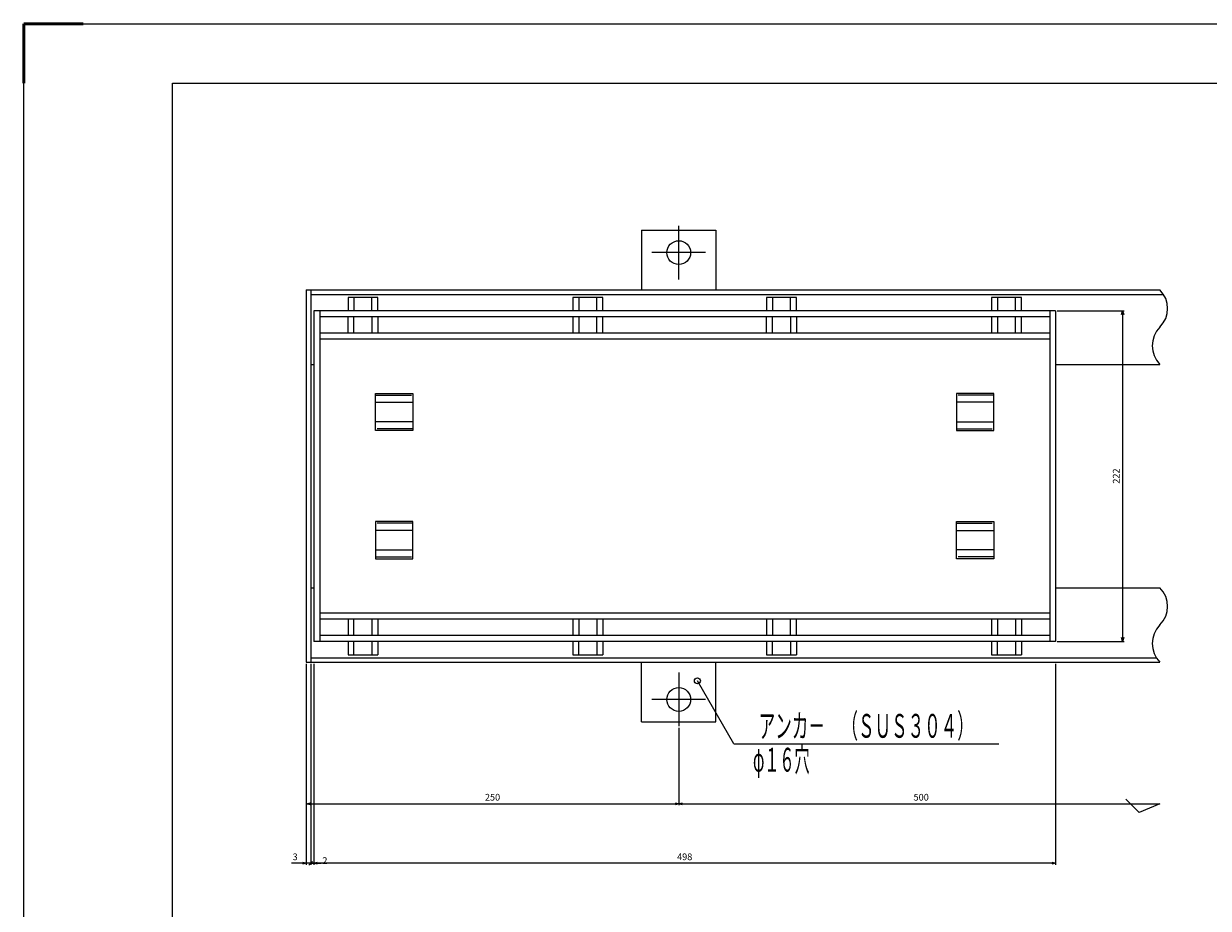
# Model space of a CAD drawing. Units: millimetres. Extents: x 3173 to 4853, y -13449 to 1313.
# Drawn here: x 3173 to 3969, y 719 to 1313 of the extents above; entities that cross this region are included whole.
import ezdxf
from ezdxf.enums import TextEntityAlignment as Align

# ---------------------------------------------------------------- set-up
doc = ezdxf.new("R2010")
doc.units = ezdxf.units.MM
doc.header["$LTSCALE"] = 4
doc.linetypes.add('AM_ISO02W050', pattern=[7.5, 6, -1.5])
doc.linetypes.add('AM_ISO08W050', pattern=[18, 12, -1.5, 3, -1.5])
for name, color, linetype, lineweight in [('AM_3', 6, 'AM_ISO02W050', 25), ('AM_4', 3, 'Continuous', 25), ('AM_7', 4, 'AM_ISO08W050', 25), ('AM_BOR', 7, 'Continuous', 50)]:
    doc.layers.add(name, color=color, linetype=linetype, lineweight=lineweight)
doc.layers.add('M2-0', color=7, linetype='Continuous')
doc.styles.get("Standard").update_dxf_attribs({"font": 'ISOCP.SHX', "bigfont": 'EXTFONT.SHX'})
doc.dimstyles.new('IGS', dxfattribs={"dimtxt": 4.5, "dimasz": 2.5, "dimexe": 1, "dimexo": 1, "dimgap": 1.5, "dimtad": 3, "dimdsep": 46, "dimtxsty": 'STANDARD', "dimblk": 'OPEN30', "dimcen": 0, "dimclrd": 256, "dimclre": 256, "dimclrt": 2, "dimadec": 0, "dimazin": 2, "dimtp": 0.1, "dimtm": 0.1, "dimtfac": 0.71, "dimtmove": 0, "dimatfit": 3, "dimldrblk": 'OPEN30', "dimfxl": 1, "dimlwd": -1, "dimlwe": -1, "dimarcsym": 0})

# ---------------------------------------------------------------- blocks, each defined once
blk = doc.blocks.new('*D1314')
at = {"color": 2, "linetype": 'ByBlock'}
for q in [(402.332282, 700.059924), (604.714188, 657.829223)]:
    blk.add_line((426.714188, 657.829223), q, dxfattribs=at)
blk.add_circle((402.332282, 700.059924), 2, dxfattribs=at)
at = {"color": 2, "linetype": 'Continuous', "width": 0.612557}
blk.add_text('アンカ－\u3000（ＳＵＳ３０４）', height=16, dxfattribs=at).set_placement((443.514188, 661.829223), (587.914188, 661.829223), align=Align.FIT)
blk = doc.blocks.new('_Open30')
at = {"color": 0, "linetype": 'ByBlock', "lineweight": -2}
for p, q in [((-1, 0.27), (0, 0)), ((0, 0), (-1, -0.27)), ((0, 0), (-1, 0))]:
    blk.add_line(p, q, dxfattribs=at)
blk = doc.blocks.new('*D1375')
at = {"layer": 'DEFPOINTS', "color": 0}
for p in [(3363.09, 884.45), (3613.09, 841.45), (3613.09, 789.45)]:
    blk.add_point(p, dxfattribs=at)
at = {"layer": 'M2-0', "color": 3}
for p, q in [((3363.09, 883.45), (3363.09, 788.45)), ((3613.09, 840.45), (3613.09, 788.45)), ((3365.59, 789.45), (3610.59, 789.45))]:
    blk.add_line(p, q, dxfattribs=at)
at = {"layer": 'M2-0', "color": 3, "xscale": 2.5, "yscale": 2.5, "zscale": 2.5, "rotation": 180}
blk.add_blockref('_Open30', (3363.09, 789.45), dxfattribs=at)
at = {"layer": 'M2-0', "color": 3, "xscale": 2.5, "yscale": 2.5, "zscale": 2.5}
blk.add_blockref('_Open30', (3613.09, 789.45), dxfattribs=at)
at = {"layer": 'M2-0', "color": 2, "insert": (3488.09, 793.2), "char_height": 4.5, "attachment_point": 5}
blk.add_mtext('250', dxfattribs=at)
blk = doc.blocks.new('*D1376')
at = {"layer": 'DEFPOINTS', "color": 0}
for p in [(3368.09, 884.45), (3866.09, 884.45), (3368.09, 749.45)]:
    blk.add_point(p, dxfattribs=at)
at = {"layer": 'M2-0', "color": 3}
for p, q in [((3368.09, 883.45), (3368.09, 748.45)), ((3866.09, 883.45), (3866.09, 748.45)), ((3863.59, 749.45), (3370.59, 749.45))]:
    blk.add_line(p, q, dxfattribs=at)
at = {"layer": 'M2-0', "color": 3, "xscale": 2.5, "yscale": 2.5, "zscale": 2.5, "rotation": 180}
blk.add_blockref('_Open30', (3368.09, 749.45), dxfattribs=at)
at = {"layer": 'M2-0', "color": 3, "xscale": 2.5, "yscale": 2.5, "zscale": 2.5}
blk.add_blockref('_Open30', (3866.09, 749.45), dxfattribs=at)
at = {"layer": 'M2-0', "color": 2, "insert": (3617.09, 753.2), "char_height": 4.5, "attachment_point": 5}
blk.add_mtext('498', dxfattribs=at)
blk = doc.blocks.new('*D1377')
at = {"layer": 'DEFPOINTS', "color": 0}
for p in [(3366.09, 884.45), (3368.09, 884.45), (3366.09, 749.45)]:
    blk.add_point(p, dxfattribs=at)
at = {"layer": 'M2-0', "color": 3}
for p, q in [((3366.09, 883.45), (3366.09, 748.45)), ((3368.09, 883.45), (3368.09, 748.45)), ((3366.09, 749.45), (3363.59, 749.45)), ((3368.09, 749.45), (3366.09, 749.45)), ((3370.59, 749.45), (3373.09, 749.45))]:
    blk.add_line(p, q, dxfattribs=at)
at = {"layer": 'M2-0', "color": 3, "xscale": 2.5, "yscale": 2.5, "zscale": 2.5, "rotation": 180}
blk.add_blockref('_Open30', (3368.09, 749.45), dxfattribs=at)
at = {"layer": 'M2-0', "color": 2, "insert": (3375.57, 750.65), "char_height": 4.5, "attachment_point": 5}
blk.add_mtext('2', dxfattribs=at)
blk = doc.blocks.new('_NONE')
at = {"color": 2, "linetype": 'ByBlock'}
blk.add_circle((0, 0), 0.25, dxfattribs=at)
blk = doc.blocks.new('_Oblique')
at = {"color": 0, "linetype": 'ByBlock', "lineweight": -2}
blk.add_line((-0.5, -0.5), (0.5, 0.5), dxfattribs=at)
blk = doc.blocks.new('*D1378')
at = {"layer": 'DEFPOINTS', "color": 0}
for p in [(3363.09, 884.45), (3366.09, 884.45), (3363.09, 749.45)]:
    blk.add_point(p, dxfattribs=at)
at = {"layer": 'M2-0', "color": 3}
for p, q in [((3363.09, 883.45), (3363.09, 748.45)), ((3366.09, 883.45), (3366.09, 748.45)), ((3360.59, 749.45), (3353.1, 749.45)), ((3366.09, 749.45), (3363.09, 749.45)), ((3366.09, 749.45), (3368.59, 749.45))]:
    blk.add_line(p, q, dxfattribs=at)
at = {"layer": 'M2-0', "color": 3, "xscale": 2.5, "yscale": 2.5, "zscale": 2.5}
blk.add_blockref('_Open30', (3363.09, 749.45), dxfattribs=at)
at = {"layer": 'M2-0', "color": 3, "xscale": 2.5, "yscale": 2.5, "zscale": 2.5, "rotation": 180}
blk.add_blockref('_Oblique', (3366.09, 749.45), dxfattribs=at)
at = {"layer": 'M2-0', "color": 2, "insert": (3355.6, 753.2), "char_height": 4.5, "attachment_point": 5}
blk.add_mtext('3', dxfattribs=at)
blk = doc.blocks.new('*D1379')
at = {"layer": 'DEFPOINTS', "color": 0}
for p in [(3936.09, 884.45), (3613.09, 841.45), (3936.09, 789.45)]:
    blk.add_point(p, dxfattribs=at)
at = {"layer": 'M2-0', "color": 3}
for p, q in [((3613.09, 840.45), (3613.09, 788.45)), ((3615.59, 789.45), (3936.09, 789.45))]:
    blk.add_line(p, q, dxfattribs=at)
at = {"layer": 'M2-0', "color": 3, "xscale": 2.5, "yscale": 2.5, "zscale": 2.5, "rotation": 180}
blk.add_blockref('_Open30', (3613.09, 789.45), dxfattribs=at)
at = {"layer": 'M2-0', "color": 2, "insert": (3775.84, 793.2), "char_height": 4.5, "attachment_point": 5}
blk.add_mtext('500', dxfattribs=at)
blk = doc.blocks.new('*D1389')
at = {"layer": 'DEFPOINTS', "color": 0}
for p in [(3866.09, 1120.45), (3866.09, 898.45), (3911.09, 898.45)]:
    blk.add_point(p, dxfattribs=at)
at = {"layer": 'M2-0', "color": 3}
for p, q in [((3867.09, 1120.45), (3912.09, 1120.45)), ((3911.09, 1117.95), (3911.09, 900.95)), ((3867.09, 898.45), (3912.09, 898.45))]:
    blk.add_line(p, q, dxfattribs=at)
at = {"layer": 'M2-0', "color": 3, "xscale": 2.5, "yscale": 2.5, "zscale": 2.5}
for p, rotation in [((3911.09, 1120.45), 90), ((3911.09, 898.45), 270)]:
    blk.add_blockref('_Open30', p, dxfattribs=dict(at, rotation=rotation))
at = {"layer": 'M2-0', "color": 2, "insert": (3907.34, 1009.45), "char_height": 4.5, "attachment_point": 5, "rotation": 90}
blk.add_mtext('222', dxfattribs=at)
blk = doc.blocks.new('IGS_A3')
for p, q in [((25, 10), (25, 287)), ((25, 287), (410, 287))]:
    blk.add_line(p, q)
at = {"layer": 'AM_BOR'}
for p, q in [((0, 297), (10, 297)), ((0, 287), (0, 297))]:
    blk.add_line(p, q, dxfattribs=at)
at = {"layer": 'AM_BOR', "color": 1, "lineweight": 25}
for p, q in [((0, 297), (420, 297)), ((0, 0), (0, 297))]:
    blk.add_line(p, q, dxfattribs=at)

msp = doc.modelspace()

# ---------------------------------------------------------------- linework, layer by layer
at = {"layer": 'AM_3'}
for p, q in [((3409.59133, 1063.74962), (3434.59133, 1063.74962)), ((3824.59133, 1063.74962), (3799.59133, 1063.74962)), ((3434.59133, 1041.14962), (3409.59133, 1041.14962)), ((3799.59133, 1041.14962), (3824.59133, 1041.14962)), ((3434.59133, 977.74962), (3409.59133, 977.74962)), ((3799.59133, 977.74962), (3824.59133, 977.74962)), ((3409.59133, 955.14962), (3434.59133, 955.14962)), ((3824.59133, 955.14962), (3799.59133, 955.14962))]:
    msp.add_line(p, q, dxfattribs=at)
at = {"layer": 'AM_4'}
for p, q in [((3922.09133, 783.44962), (3913.14786, 792.39309)), ((3936.09133, 789.44962), (3922.09133, 783.44962))]:
    msp.add_line(p, q, dxfattribs=at)
at = {"layer": 'AM_7'}
for p, q in [((3613.09133, 1141.44962), (3613.09133, 1177.44962)), ((3631.09133, 1159.44962), (3595.09133, 1159.44962)), ((3613.09133, 877.44962), (3613.09133, 841.44962)), ((3631.09133, 859.44962), (3595.09133, 859.44962))]:
    msp.add_line(p, q, dxfattribs=at)
at = {"layer": 'M2-0', "color": 7, "linetype": 'Continuous'}
for p, q in [((3588.09133, 1174.44962), (3588.09133, 1134.44962)), ((3588.09133, 1174.44962), (3638.09133, 1174.44962)), ((3638.09133, 1174.44962), (3638.09133, 1134.44962)), ((3363.09133, 1134.44962), (3936.09133, 1134.44962)), ((3363.09133, 1134.44962), (3363.09133, 884.44962)), ((3366.09133, 1134.44962), (3366.09133, 884.44962)), ((3366.09133, 1131.44962), (3938.49938, 1131.44962)), ((3411.09133, 1129.44962), (3391.09133, 1129.44962)), ((3391.09133, 1129.44962), (3391.09133, 1120.44962)), ((3395.09133, 1129.44962), (3395.09133, 1120.44962)), ((3407.09133, 1120.44962), (3407.09133, 1129.44962)), ((3411.09133, 1120.44962), (3411.09133, 1129.44962)), ((3562.09133, 1129.44962), (3542.09133, 1129.44962)), ((3542.09133, 1129.44962), (3542.09133, 1120.44962)), ((3546.09133, 1129.44962), (3546.09133, 1120.44962)), ((3558.09133, 1120.44962), (3558.09133, 1129.44962)), ((3562.09133, 1120.44962), (3562.09133, 1129.44962)), ((3692.09133, 1129.44962), (3672.09133, 1129.44962)), ((3672.09133, 1129.44962), (3672.09133, 1120.44962)), ((3676.09133, 1129.44962), (3676.09133, 1120.44962)), ((3688.09133, 1120.44962), (3688.09133, 1129.44962)), ((3692.09133, 1120.44962), (3692.09133, 1129.44962)), ((3843.09133, 1129.44962), (3823.09133, 1129.44962)), ((3823.09133, 1129.44962), (3823.09133, 1120.44962)), ((3827.09133, 1129.44962), (3827.09133, 1120.44962)), ((3839.09133, 1120.44962), (3839.09133, 1129.44962)), ((3843.09133, 1120.44962), (3843.09133, 1129.44962)), ((3866.09133, 1120.44962), (3368.09133, 1120.44962)), ((3368.09133, 1120.44962), (3368.09133, 898.44962)), ((3372.09133, 1120.44962), (3372.09133, 898.44962)), ((3862.09133, 1116.44962), (3372.09133, 1116.44962)), ((3391.09133, 1105.44962), (3391.09133, 1116.44962)), ((3395.09133, 1105.44962), (3395.09133, 1116.44962)), ((3407.09133, 1116.44962), (3407.09133, 1105.44962)), ((3411.09133, 1116.44962), (3411.09133, 1105.44962)), ((3542.09133, 1116.44962), (3542.09133, 1105.44962)), ((3546.09133, 1116.44962), (3546.09133, 1105.44962)), ((3558.09133, 1105.44962), (3558.09133, 1116.44962)), ((3562.09133, 1105.44962), (3562.09133, 1116.44962)), ((3672.09133, 1105.44962), (3672.09133, 1116.44962)), ((3676.09133, 1105.44962), (3676.09133, 1116.44962)), ((3688.09133, 1116.44962), (3688.09133, 1105.44962)), ((3692.09133, 1116.44962), (3692.09133, 1105.44962)), ((3823.09133, 1116.44962), (3823.09133, 1105.44962)), ((3827.09133, 1116.44962), (3827.09133, 1105.44962)), ((3839.09133, 1105.44962), (3839.09133, 1116.44962)), ((3843.09133, 1105.44962), (3843.09133, 1116.44962)), ((3862.09133, 1120.44962), (3862.09133, 898.44962)), ((3866.09133, 1120.44962), (3866.09133, 898.44962)), ((3862.09133, 1105.44962), (3372.09133, 1105.44962)), ((3862.09133, 1101.44962), (3372.09133, 1101.44962)), ((3366.09133, 1084.44962), (3368.09133, 1084.44962)), ((3866.09133, 1084.44962), (3936.09133, 1084.44962)), ((3409.59133, 1039.94962), (3409.59133, 1064.94962)), ((3409.59133, 1064.94962), (3434.59133, 1064.94962)), ((3409.59133, 1058.94962), (3434.59133, 1058.94962)), ((3434.59133, 1064.94962), (3434.59133, 1039.94962)), ((3824.59133, 1064.94962), (3799.59133, 1064.94962)), ((3799.59133, 1064.94962), (3799.59133, 1039.94962)), ((3824.59133, 1058.94962), (3799.59133, 1058.94962)), ((3824.59133, 1039.94962), (3824.59133, 1064.94962)), ((3434.59133, 1045.94962), (3409.59133, 1045.94962)), ((3799.59133, 1045.94962), (3824.59133, 1045.94962)), ((3434.59133, 1039.94962), (3409.59133, 1039.94962)), ((3799.59133, 1039.94962), (3824.59133, 1039.94962)), ((3434.59133, 978.94962), (3409.59133, 978.94962)), ((3409.59133, 978.94962), (3409.59133, 953.94962)), ((3434.59133, 953.94962), (3434.59133, 978.94962)), ((3799.59133, 978.94962), (3824.59133, 978.94962)), ((3799.59133, 953.94962), (3799.59133, 978.94962)), ((3824.59133, 978.94962), (3824.59133, 953.94962)), ((3434.59133, 972.94962), (3409.59133, 972.94962)), ((3799.59133, 972.94962), (3824.59133, 972.94962)), ((3409.59133, 959.94962), (3434.59133, 959.94962)), ((3824.59133, 959.94962), (3799.59133, 959.94962)), ((3409.59133, 953.94962), (3434.59133, 953.94962)), ((3824.59133, 953.94962), (3799.59133, 953.94962)), ((3366.09133, 934.44962), (3368.09133, 934.44962)), ((3866.09133, 934.44962), (3936.09133, 934.44962)), ((3862.09133, 917.44962), (3372.09133, 917.44962)), ((3862.09133, 913.44962), (3372.09133, 913.44962)), ((3391.09133, 913.44962), (3391.09133, 902.44962)), ((3395.09133, 902.44962), (3395.09133, 913.44962)), ((3407.09133, 913.44962), (3407.09133, 902.44962)), ((3411.09133, 913.44962), (3411.09133, 902.44962)), ((3542.09133, 913.44962), (3542.09133, 902.44962)), ((3546.09133, 913.44962), (3546.09133, 902.44962)), ((3558.09133, 913.44962), (3558.09133, 902.44962)), ((3562.09133, 913.44962), (3562.09133, 902.44962)), ((3672.09133, 913.44962), (3672.09133, 902.44962)), ((3676.09133, 913.44962), (3676.09133, 902.44962)), ((3688.09133, 902.44962), (3688.09133, 913.44962)), ((3692.09133, 902.44962), (3692.09133, 913.44962)), ((3823.09133, 913.44962), (3823.09133, 902.44962)), ((3827.09133, 913.44962), (3827.09133, 902.44962)), ((3839.09133, 913.44962), (3839.09133, 902.44962)), ((3843.09133, 913.44962), (3843.09133, 902.44962)), ((3862.09133, 902.44962), (3372.09133, 902.44962)), ((3866.09133, 898.44962), (3368.09133, 898.44962)), ((3391.09133, 898.44962), (3391.09133, 889.44962)), ((3395.09133, 889.44962), (3395.09133, 898.44962)), ((3407.09133, 898.44962), (3407.09133, 889.44962)), ((3411.09133, 898.44962), (3411.09133, 889.44962)), ((3542.09133, 898.44962), (3542.09133, 889.44962)), ((3546.09133, 889.44962), (3546.09133, 898.44962)), ((3558.09133, 898.44962), (3558.09133, 889.44962)), ((3562.09133, 898.44962), (3562.09133, 889.44962)), ((3672.09133, 898.44962), (3672.09133, 889.44962)), ((3676.09133, 889.44962), (3676.09133, 898.44962)), ((3688.09133, 898.44962), (3688.09133, 889.44962)), ((3692.09133, 898.44962), (3692.09133, 889.44962)), ((3823.09133, 898.44962), (3823.09133, 889.44962)), ((3827.09133, 889.44962), (3827.09133, 898.44962)), ((3839.09133, 898.44962), (3839.09133, 889.44962)), ((3843.09133, 898.44962), (3843.09133, 889.44962)), ((3363.09133, 884.44962), (3936.09133, 884.44962)), ((3366.09133, 887.44962), (3933.68328, 887.44962)), ((3391.09133, 889.44962), (3411.09133, 889.44962)), ((3542.09133, 889.44962), (3562.09133, 889.44962)), ((3588.09133, 844.44962), (3588.09133, 884.44962)), ((3638.09133, 844.44962), (3638.09133, 884.44962)), ((3672.09133, 889.44962), (3692.09133, 889.44962)), ((3823.09133, 889.44962), (3843.09133, 889.44962)), ((3588.09133, 844.44962), (3638.09133, 844.44962))]:
    msp.add_line(p, q, dxfattribs=at)
for centre in [(3613.09133, 1159.44962), (3613.09133, 859.44962)]:
    msp.add_circle(centre, 8, dxfattribs=at)
for centre, start, end in [((3923.59133, 1121.94962), 315, 45), ((3948.59133, 1096.94962), 135, 225), ((3923.59133, 921.94962), 315, 45), ((3948.59133, 896.94962), 135, 225)]:
    msp.add_arc(centre, 17.67767, start, end, dxfattribs=at)

# ---------------------------------------------------------------- block references
at = {"lineweight": 0, "xscale": 4, "yscale": 4, "zscale": 4}
msp.add_blockref('IGS_A3', (3173.3754, 125.19938), dxfattribs=at)
at = {"layer": 'M2-0'}
msp.add_blockref('*D1314', (3223.25904, 171.8897), dxfattribs=at)

# ---------------------------------------------------------------- texts
at = {"layer": 'M2-0', "color": 2, "linetype": 'Continuous', "oblique": 359.999997, "width": 0.523897}
msp.add_text('φ１６穴', height=16, dxfattribs=at).set_placement((3662.9214, 810.97269), (3700.9214, 810.97269), align=Align.FIT)

# ---------------------------------------------------------------- dimensions: what is measured, and where the dimension line sits
at = {"layer": 'M2-0', "color": 2}
for base, p1, p2, angle, picture, middle in [((3911.09133, 898.44962), (3866.09133, 1120.44962), (3866.09133, 898.44962), 90, '*D1389', (3907.34088, 1009.44962)), ((3613.09133, 789.44962), (3363.09133, 884.44962), (3613.09133, 841.44962), 180, '*D1375', (3488.09133, 793.20007))]:
    dim = msp.add_linear_dim(base=base, p1=p1, p2=p2, angle=angle, dimstyle='IGS', override={"dimclrd": 3, "dimclre": 3}, dxfattribs=at)
    dim.commit()
    dim.dimension.update_dxf_attribs({"geometry": picture, "text_midpoint": middle})
for base, p1, p2, override, picture, middle in [((3363.09133, 749.44962), (3366.09133, 884.44962), (3363.09133, 884.44962), {"dimblk1": 'Oblique', "dimblk2": 'Open30', "dimsah": 1, "dimclrd": 3, "dimclre": 3}, '*D1378', (3355.59813, 753.19962)), ((3368.09133, 749.44962), (3866.09133, 884.44962), (3368.09133, 884.44962), {"dimclrd": 3, "dimclre": 3}, '*D1376', (3617.09133, 753.19962))]:
    dim = msp.add_linear_dim(base=base, p1=p1, p2=p2, dimstyle='IGS', override=override, dxfattribs=at)
    dim.commit()
    dim.dimension.update_dxf_attribs({"geometry": picture, "text_midpoint": middle})
dim = msp.add_linear_dim(base=(3366.09133, 749.44962), p1=(3368.09133, 884.44962), p2=(3366.09133, 884.44962), dimstyle='IGS', override={"dimblk1": 'Open30', "dimblk2": 'NONE', "dimsah": 1, "dimclrd": 3, "dimclre": 3, "dimtmove": 1}, dxfattribs=at)
dim.commit()
dim.dimension.update_dxf_attribs({"geometry": '*D1377', "text_midpoint": (3375.57377, 746.89734), "dimtype": 160})
dim = msp.add_linear_dim(base=(3936.09133, 789.44962), p1=(3613.09133, 841.44962), p2=(3936.09133, 884.44962), angle=180, text='500', dimstyle='IGS', override={"dimblk1": 'Open30', "dimblk2": 'NONE', "dimsah": 1, "dimse2": 1, "dimclrd": 3, "dimclre": 3}, dxfattribs=at)
dim.commit()
dim.dimension.update_dxf_attribs({"geometry": '*D1379', "text_midpoint": (3775.84133, 793.19962)})

doc.saveas('drawing.dxf')
